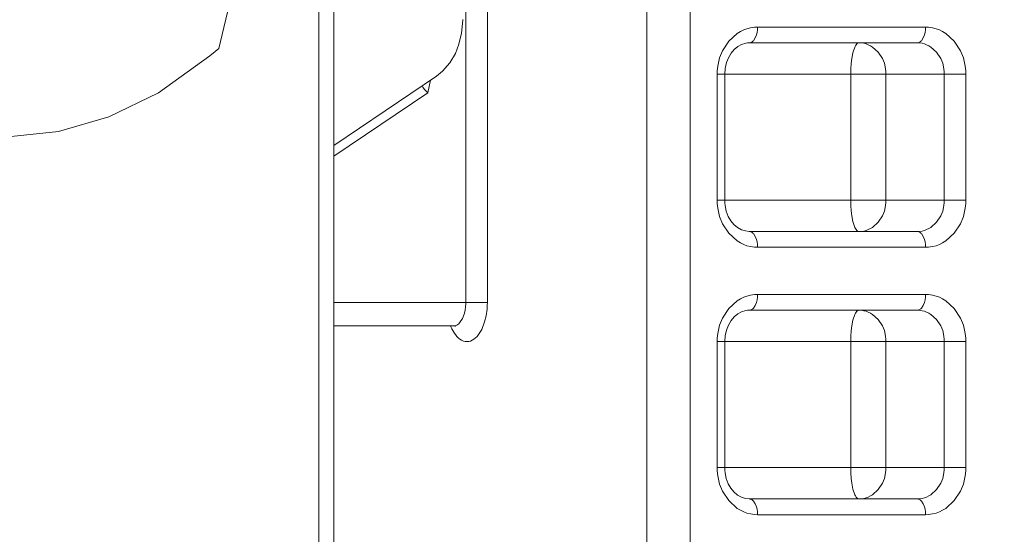
# Model space of a CAD drawing. Extents: x 0 to 420, y 0 to 297.
# Drawn here: x 162 to 164, y 69 to 70 of the extents above; entities that cross this region are included whole.
import ezdxf

# ---------------------------------------------------------------- set-up
doc = ezdxf.new("R2010")
doc.units = 0
doc.layers.get('0').update_dxf_attribs({"linetype": 'CONTINUOUS'})
doc.layers.add('DD0', color=7, linetype='CONTINUOUS')
doc.layers.add('M1', color=3, linetype='CONTINUOUS')
doc.styles.get("Standard").update_dxf_attribs({"font": 'txt', "bigfont": 'BIGFONT'})
doc.dimstyles.get("Standard").update_dxf_attribs({"dimtxt": 3.2, "dimasz": 3, "dimexe": 1.5, "dimexo": 0, "dimgap": 1, "dimtad": 3, "dimtih": 1, "dimtoh": 1, "dimdsep": 46, "dimtxsty": 'STANDARD', "dimblk1": 'OPEN', "dimblk2": 'OPEN', "dimsah": 1, "dimcen": 0.09, "dimadec": 0, "dimazin": 0, "dimtfac": 1, "dimtdec": 4, "dimtofl": 0, "dimtmove": 0, "dimatfit": 3, "dimfxl": 1, "dimtolj": 1, "dimtzin": 0, "dimlwd": 13, "dimlwe": 13, "dimarcsym": 0})

# ---------------------------------------------------------------- blocks, each defined once
blk = doc.blocks.new('_OPEN')
at = {"color": 0, "lineweight": 13}
for p, q in [((-0.965926, 0.258819), (0, 0)), ((0, 0), (-1, 0)), ((0, 0), (-0.965926, -0.258819))]:
    blk.add_line(p, q, dxfattribs=at)
blk = doc.blocks.new('*D32')
for p in [(149.112411, 71.211342), (162.901382, 71.211342), (173.239395, 41.111347)]:
    blk.add_point(p)
at = {"layer": 'DD0', "linetype": 'CONTINUOUS'}
for p, q in [((162.901382, 71.211342), (147.612411, 71.211342)), ((149.112411, 44.111347), (149.112411, 68.211342)), ((173.239395, 41.111347), (147.612411, 41.111347))]:
    blk.add_line(p, q, dxfattribs=at)
at = {"layer": 'DD0', "xscale": 3, "yscale": 3}
for p, rotation in [((149.112411, 71.211342), 90), ((149.112411, 41.111347), 270)]:
    blk.add_blockref('_OPEN', p, dxfattribs=dict(at, rotation=rotation))
at = {"layer": 'DD0', "width": 0.833333}
blk.add_text('４３０', height=2.5, rotation=90.000003, dxfattribs=at).set_placement((148.412415, 52.61968))

msp = doc.modelspace()

# ---------------------------------------------------------------- linework, layer by layer
at = {"layer": 'M1', "color": 154, "linetype": 'CONTINUOUS', "lineweight": 13}
for p, q in [((162.717196, 70.023052), (162.928128, 70.910346)), ((162.939241, 70.910346), (162.939241, 68.845325)), ((162.973099, 70.910346), (162.973099, 68.845325)), ((163.669107, 70.910346), (163.669107, 68.845325)), ((163.765294, 70.910346), (163.765294, 68.845325)), ((163.314303, 70.249728), (163.314303, 69.457846)), ((163.266208, 69.457846), (163.266208, 70.186427)), ((163.25642, 70.056628), (163.259886, 70.08554)), ((163.259886, 70.08554), (163.259949, 70.086499)), ((163.259949, 70.086499), (163.259991, 70.087157)), ((163.908208, 70.069945), (163.899213, 70.068751)), ((163.914789, 70.070346), (163.908208, 70.069945)), ((163.914721, 70.067814), (163.914789, 70.070346)), ((163.914789, 70.070346), (164.288523, 70.070346)), ((164.288455, 70.067814), (164.288523, 70.070346)), ((164.295105, 70.069945), (164.288523, 70.070346)), ((164.3041, 70.068751), (164.295105, 70.069945)), ((163.250605, 70.032588), (163.25642, 70.056628)), ((163.86994, 70.056278), (163.851004, 70.038847)), ((163.876949, 70.060508), (163.86994, 70.056278)), ((163.884111, 70.064013), (163.876949, 70.060508)), ((163.891201, 70.066752), (163.884111, 70.064013)), ((163.899213, 70.068751), (163.891201, 70.066752)), ((163.909752, 70.04613), (163.912352, 70.052846)), ((163.912352, 70.052846), (163.913711, 70.058196)), ((163.913711, 70.058196), (163.914512, 70.064268)), ((163.914512, 70.064268), (163.914721, 70.067814)), ((164.283488, 70.04613), (164.286086, 70.052846)), ((164.286086, 70.052846), (164.287445, 70.058196)), ((164.287445, 70.058196), (164.288248, 70.064268)), ((164.288248, 70.064268), (164.288455, 70.067814)), ((164.312112, 70.066752), (164.3041, 70.068751)), ((164.319202, 70.064013), (164.312112, 70.066752)), ((164.326364, 70.060508), (164.319202, 70.064013)), ((164.333372, 70.056278), (164.326364, 70.060508)), ((164.352309, 70.038847), (164.333372, 70.056278)), ((163.243248, 70.011872), (163.250605, 70.032588)), ((163.851004, 70.038847), (163.83711, 70.017846)), ((163.862893, 70.020214), (163.870929, 70.026996)), ((163.870929, 70.026996), (163.879393, 70.031763)), ((163.879393, 70.031763), (163.888605, 70.034576)), ((163.888605, 70.034576), (163.892582, 70.035073)), ((163.892582, 70.035073), (163.896593, 70.035346)), ((163.896593, 70.035346), (163.897936, 70.035483)), ((164.270329, 70.035346), (163.896593, 70.035346)), ((163.897936, 70.035483), (163.899753, 70.035878)), ((163.899753, 70.035878), (163.901419, 70.036558)), ((163.901419, 70.036558), (163.902816, 70.037457)), ((163.902816, 70.037457), (163.904298, 70.038662)), ((163.904298, 70.038662), (163.905691, 70.040034)), ((163.905691, 70.040034), (163.909752, 70.04613)), ((164.131329, 70.025967), (164.126893, 70.013284)), ((164.132734, 70.028617), (164.131329, 70.025967)), ((164.134283, 70.031125), (164.132734, 70.028617)), ((164.135597, 70.032851), (164.134283, 70.031125)), ((164.137431, 70.034282), (164.135597, 70.032851)), ((164.139272, 70.035049), (164.137431, 70.034282)), ((164.140679, 70.035346), (164.139272, 70.035049)), ((164.145067, 70.03508), (164.140679, 70.035346)), ((164.151063, 70.034282), (164.145067, 70.03508)), ((164.156404, 70.03295), (164.151063, 70.034282)), ((164.161132, 70.031125), (164.156404, 70.03295)), ((164.165906, 70.028788), (164.161132, 70.031125)), ((164.170578, 70.025967), (164.165906, 70.028788)), ((164.183203, 70.014347), (164.170578, 70.025967)), ((164.270329, 70.035346), (164.271672, 70.035483)), ((164.274717, 70.03508), (164.270329, 70.035346)), ((164.271672, 70.035483), (164.273487, 70.035878)), ((164.273487, 70.035878), (164.275153, 70.036558)), ((164.280713, 70.034282), (164.274717, 70.03508)), ((164.275153, 70.036558), (164.276552, 70.037457)), ((164.276552, 70.037457), (164.278033, 70.038662)), ((164.278033, 70.038662), (164.279426, 70.040034)), ((164.279426, 70.040034), (164.283488, 70.04613)), ((164.286054, 70.03295), (164.280713, 70.034282)), ((164.29078, 70.031125), (164.286054, 70.03295)), ((164.295556, 70.028788), (164.29078, 70.031125)), ((164.300227, 70.025967), (164.295556, 70.028788)), ((164.312851, 70.014347), (164.300227, 70.025967)), ((164.366202, 70.017846), (164.352309, 70.038847)), ((162.582912, 69.92376), (162.697048, 70.006133)), ((162.697048, 70.006133), (162.708994, 70.016098)), ((162.708994, 70.016098), (162.717196, 70.023052)), ((163.230896, 69.990679), (163.243248, 70.011872)), ((163.83711, 70.017846), (163.83045, 70.002115)), ((163.850081, 70.002077), (163.856129, 70.012167)), ((163.856129, 70.012167), (163.862893, 70.020214)), ((164.126893, 70.013284), (164.124483, 70.000346)), ((164.192465, 70.000346), (164.183203, 70.014347)), ((164.322115, 70.000346), (164.312851, 70.014347)), ((164.372862, 70.002115), (164.366202, 70.017846)), ((163.214687, 69.972539), (163.230896, 69.990679)), ((163.826455, 69.983579), (163.825433, 69.972942)), ((163.83045, 70.002115), (163.826455, 69.983579)), ((163.843223, 69.978406), (163.845822, 69.991167)), ((163.845822, 69.991167), (163.850081, 70.002077)), ((164.123108, 69.989559), (164.122261, 69.977502)), ((164.124483, 70.000346), (164.123108, 69.989559)), ((164.196905, 69.989858), (164.192465, 70.000346)), ((164.199569, 69.977502), (164.196905, 69.989858)), ((164.326554, 69.989858), (164.322115, 70.000346)), ((164.329217, 69.977502), (164.326554, 69.989858)), ((164.376858, 69.983579), (164.372862, 70.002115)), ((164.37788, 69.972942), (164.376858, 69.983579)), ((162.973099, 69.806819), (163.201356, 69.961088)), ((163.201356, 69.961088), (163.214687, 69.972539)), ((163.825433, 69.972942), (163.825093, 69.965346)), ((163.825093, 69.965346), (163.841897, 69.965346)), ((163.825093, 69.685346), (163.825093, 69.965346)), ((164.37822, 69.965346), (163.838817, 69.965346)), ((163.841897, 69.965346), (163.843223, 69.978406)), ((163.841897, 69.685346), (163.841897, 69.965346)), ((164.122045, 69.970405), (164.121977, 69.965346)), ((164.121977, 69.685346), (164.121977, 69.965346)), ((164.122261, 69.977502), (164.122045, 69.970405)), ((164.200249, 69.970411), (164.199569, 69.977502)), ((164.200477, 69.965346), (164.200249, 69.970411)), ((164.200477, 69.685346), (164.200477, 69.965346)), ((164.329899, 69.970411), (164.329217, 69.977502)), ((164.330126, 69.965346), (164.329899, 69.970411)), ((164.330126, 69.685346), (164.330126, 69.965346)), ((164.37822, 69.965346), (164.37788, 69.972942)), ((164.37822, 69.965346), (164.37822, 69.685346)), ((163.169135, 69.939545), (163.170598, 69.936921)), ((163.187804, 69.951894), (163.181648, 69.924292)), ((162.47273, 69.870861), (162.582912, 69.92376)), ((163.181648, 69.924292), (162.973099, 69.783344)), ((163.170598, 69.936921), (163.172187, 69.934383)), ((163.172187, 69.934383), (163.175306, 69.930483)), ((163.175306, 69.930483), (163.178829, 69.926914)), ((163.178829, 69.926914), (163.180234, 69.925595)), ((163.180234, 69.925595), (163.181648, 69.924292)), ((162.361177, 69.838247), (162.47273, 69.870861)), ((162.241385, 69.825309), (162.361177, 69.838247)), ((163.825093, 69.685346), (163.825433, 69.677749)), ((163.825093, 69.685346), (163.841897, 69.685346)), ((163.825433, 69.677749), (163.826455, 69.667112)), ((164.37822, 69.685346), (163.840945, 69.685346)), ((163.842182, 69.679386), (163.841897, 69.685346)), ((163.842709, 69.673446), (163.842182, 69.679386)), ((164.121977, 69.685346), (164.122045, 69.680286)), ((164.122045, 69.680286), (164.122261, 69.673191)), ((164.199569, 69.673191), (164.200249, 69.680282)), ((164.200249, 69.680282), (164.200477, 69.685346)), ((164.329217, 69.673191), (164.329899, 69.680282)), ((164.329899, 69.680282), (164.330126, 69.685346)), ((164.376858, 69.667112), (164.37788, 69.677749)), ((164.37788, 69.677749), (164.37822, 69.685346)), ((163.826455, 69.667112), (163.83045, 69.648576)), ((163.845324, 69.66096), (163.842709, 69.673446)), ((163.849952, 69.649052), (163.845324, 69.66096)), ((164.122261, 69.673191), (164.123108, 69.661133)), ((164.123108, 69.661133), (164.124483, 69.650346)), ((164.192465, 69.650346), (164.196905, 69.660833)), ((164.196905, 69.660833), (164.199569, 69.673191)), ((164.322115, 69.650346), (164.326554, 69.660833)), ((164.326554, 69.660833), (164.329217, 69.673191)), ((164.372862, 69.648576), (164.376858, 69.667112)), ((163.83045, 69.648576), (163.83711, 69.632846)), ((163.83711, 69.632846), (163.851004, 69.611844)), ((163.85545, 69.639546), (163.849952, 69.649052)), ((163.86238, 69.630972), (163.85545, 69.639546)), ((164.124483, 69.650346), (164.126893, 69.637407)), ((164.126893, 69.637407), (164.131329, 69.624724)), ((164.170578, 69.624724), (164.183203, 69.636346)), ((164.183203, 69.636346), (164.192465, 69.650346)), ((164.300227, 69.624724), (164.312851, 69.636346)), ((164.312851, 69.636346), (164.322115, 69.650346)), ((164.352309, 69.611844), (164.366202, 69.632846)), ((164.366202, 69.632846), (164.372862, 69.648576)), ((163.851004, 69.611844), (163.86994, 69.594413)), ((163.870315, 69.623999), (163.86238, 69.630972)), ((163.879425, 69.618967), (163.870315, 69.623999)), ((163.887832, 69.61665), (163.879425, 69.618967)), ((163.896593, 69.615346), (163.887832, 69.61665)), ((163.897936, 69.615208), (163.896593, 69.615346)), ((163.896593, 69.615346), (164.270329, 69.615346)), ((163.899753, 69.614814), (163.897936, 69.615208)), ((163.901419, 69.614133), (163.899753, 69.614814)), ((163.902816, 69.613234), (163.901419, 69.614133)), ((163.904298, 69.612029), (163.902816, 69.613234)), ((163.905691, 69.610657), (163.904298, 69.612029)), ((163.909752, 69.604563), (163.905691, 69.610657)), ((164.131329, 69.624724), (164.132734, 69.622074)), ((164.132734, 69.622074), (164.134283, 69.619567)), ((164.134283, 69.619567), (164.135597, 69.61784)), ((164.135597, 69.61784), (164.137431, 69.61641)), ((164.137431, 69.61641), (164.139272, 69.615642)), ((164.139272, 69.615642), (164.140679, 69.615346)), ((164.140679, 69.615346), (164.145067, 69.615613)), ((164.145067, 69.615613), (164.151063, 69.61641)), ((164.151063, 69.61641), (164.156404, 69.617741)), ((164.156404, 69.617741), (164.161132, 69.619567)), ((164.161132, 69.619567), (164.165906, 69.621905)), ((164.165906, 69.621905), (164.170578, 69.624724)), ((164.270329, 69.615346), (164.274717, 69.615613)), ((164.271672, 69.615208), (164.270329, 69.615346)), ((164.273487, 69.614814), (164.271672, 69.615208)), ((164.275153, 69.614133), (164.273487, 69.614814)), ((164.274717, 69.615613), (164.280713, 69.61641)), ((164.276552, 69.613234), (164.275153, 69.614133)), ((164.278033, 69.612029), (164.276552, 69.613234)), ((164.279426, 69.610657), (164.278033, 69.612029)), ((164.283488, 69.604563), (164.279426, 69.610657)), ((164.280713, 69.61641), (164.286054, 69.617741)), ((164.286054, 69.617741), (164.29078, 69.619567)), ((164.29078, 69.619567), (164.295556, 69.621905)), ((164.295556, 69.621905), (164.300227, 69.624724)), ((164.333372, 69.594413), (164.352309, 69.611844)), ((163.86994, 69.594413), (163.876949, 69.590183)), ((163.876949, 69.590183), (163.884111, 69.586678)), ((163.912352, 69.597846), (163.909752, 69.604563)), ((163.913711, 69.592495), (163.912352, 69.597846)), ((163.914512, 69.586423), (163.913711, 69.592495)), ((164.286086, 69.597846), (164.283488, 69.604563)), ((164.287445, 69.592495), (164.286086, 69.597846)), ((164.288248, 69.586423), (164.287445, 69.592495)), ((164.319202, 69.586678), (164.326364, 69.590183)), ((164.326364, 69.590183), (164.333372, 69.594413)), ((163.884111, 69.586678), (163.891201, 69.583939)), ((163.891201, 69.583939), (163.899213, 69.581942)), ((163.899213, 69.581942), (163.908208, 69.580746)), ((163.908208, 69.580746), (163.914789, 69.580346)), ((163.914721, 69.582877), (163.914512, 69.586423)), ((163.914789, 69.580346), (163.914721, 69.582877)), ((164.288523, 69.580346), (163.914789, 69.580346)), ((164.288455, 69.582877), (164.288248, 69.586423)), ((164.288523, 69.580346), (164.288455, 69.582877)), ((164.288523, 69.580346), (164.295105, 69.580746)), ((164.295105, 69.580746), (164.3041, 69.581942)), ((164.3041, 69.581942), (164.312112, 69.583939)), ((164.312112, 69.583939), (164.319202, 69.586678)), ((163.314303, 69.457846), (162.973099, 69.457846)), ((163.266105, 69.454049), (163.266208, 69.457846)), ((163.314129, 69.451519), (163.314303, 69.457846)), ((163.86994, 69.461278), (163.851004, 69.443847)), ((163.876949, 69.465508), (163.86994, 69.461278)), ((163.884111, 69.469013), (163.876949, 69.465508)), ((163.891201, 69.471752), (163.884111, 69.469013)), ((163.899213, 69.473751), (163.891201, 69.471752)), ((163.908208, 69.474945), (163.899213, 69.473751)), ((163.914789, 69.475346), (163.908208, 69.474945)), ((163.909752, 69.45113), (163.912352, 69.457846)), ((163.912352, 69.457846), (163.913711, 69.463196)), ((163.913711, 69.463196), (163.914512, 69.469268)), ((163.914512, 69.469268), (163.914721, 69.472814)), ((163.914721, 69.472814), (163.914789, 69.475346)), ((163.914789, 69.475346), (164.288523, 69.475346)), ((164.283488, 69.45113), (164.286086, 69.457846)), ((164.286086, 69.457846), (164.287445, 69.463196)), ((164.287445, 69.463196), (164.288248, 69.469268)), ((164.288248, 69.469268), (164.288455, 69.472814)), ((164.288455, 69.472814), (164.288523, 69.475346)), ((164.295105, 69.474945), (164.288523, 69.475346)), ((164.3041, 69.473751), (164.295105, 69.474945)), ((164.312112, 69.471752), (164.3041, 69.473751)), ((164.319202, 69.469013), (164.312112, 69.471752)), ((164.326364, 69.465508), (164.319202, 69.469013)), ((164.333372, 69.461278), (164.326364, 69.465508)), ((164.352309, 69.443847), (164.333372, 69.461278)), ((163.262552, 69.431596), (163.264591, 69.439622)), ((163.264591, 69.439622), (163.265794, 69.448729)), ((163.265794, 69.448729), (163.266105, 69.454049)), ((163.311624, 69.427473), (163.313611, 69.442651)), ((163.313611, 69.442651), (163.314129, 69.451519)), ((163.851004, 69.443847), (163.83711, 69.422846)), ((163.870929, 69.431996), (163.879393, 69.436763)), ((163.879393, 69.436763), (163.888605, 69.439576)), ((163.888605, 69.439576), (163.892582, 69.440073)), ((163.892582, 69.440073), (163.896593, 69.440346)), ((163.896593, 69.440346), (163.897936, 69.440483)), ((164.270329, 69.440346), (163.896593, 69.440346)), ((163.897936, 69.440483), (163.899753, 69.440878)), ((163.899753, 69.440878), (163.901419, 69.441558)), ((163.901419, 69.441558), (163.902816, 69.442457)), ((163.902816, 69.442457), (163.904298, 69.443662)), ((163.904298, 69.443662), (163.905691, 69.445034)), ((163.905691, 69.445034), (163.909752, 69.45113)), ((164.134283, 69.436125), (164.132734, 69.433617)), ((164.135597, 69.437851), (164.134283, 69.436125)), ((164.137431, 69.439282), (164.135597, 69.437851)), ((164.139272, 69.440049), (164.137431, 69.439282)), ((164.140679, 69.440346), (164.139272, 69.440049)), ((164.145067, 69.44008), (164.140679, 69.440346)), ((164.151063, 69.439282), (164.145067, 69.44008)), ((164.156404, 69.43795), (164.151063, 69.439282)), ((164.161132, 69.436125), (164.156404, 69.43795)), ((164.165906, 69.433788), (164.161132, 69.436125)), ((164.270329, 69.440346), (164.271672, 69.440483)), ((164.274717, 69.44008), (164.270329, 69.440346)), ((164.271672, 69.440483), (164.273487, 69.440878)), ((164.273487, 69.440878), (164.275153, 69.441558)), ((164.280713, 69.439282), (164.274717, 69.44008)), ((164.275153, 69.441558), (164.276552, 69.442457)), ((164.276552, 69.442457), (164.278033, 69.443662)), ((164.278033, 69.443662), (164.279426, 69.445034)), ((164.279426, 69.445034), (164.283488, 69.45113)), ((164.286054, 69.43795), (164.280713, 69.439282)), ((164.29078, 69.436125), (164.286054, 69.43795)), ((164.295556, 69.433788), (164.29078, 69.436125)), ((164.366202, 69.422846), (164.352309, 69.443847)), ((163.252561, 69.412379), (163.258654, 69.421521)), ((163.258654, 69.421521), (163.262552, 69.431596)), ((163.30162, 69.397304), (163.308208, 69.414096)), ((163.308208, 69.414096), (163.311624, 69.427473)), ((163.83711, 69.422846), (163.83045, 69.407115)), ((163.850081, 69.407077), (163.856129, 69.417167)), ((163.856129, 69.417167), (163.862893, 69.425214)), ((163.862893, 69.425214), (163.870929, 69.431996)), ((164.126893, 69.418284), (164.124483, 69.405346)), ((164.131329, 69.430967), (164.126893, 69.418284)), ((164.132734, 69.433617), (164.131329, 69.430967)), ((164.170578, 69.430967), (164.165906, 69.433788)), ((164.183203, 69.419347), (164.170578, 69.430967)), ((164.192465, 69.405346), (164.183203, 69.419347)), ((164.300227, 69.430967), (164.295556, 69.433788)), ((164.312851, 69.419347), (164.300227, 69.430967)), ((164.322115, 69.405346), (164.312851, 69.419347)), ((164.372862, 69.407115), (164.366202, 69.422846)), ((162.973099, 69.405346), (163.238915, 69.405346)), ((163.232424, 69.405346), (163.232947, 69.404031)), ((163.232947, 69.404031), (163.233742, 69.402123)), ((163.233742, 69.402123), (163.23456, 69.400278)), ((163.23456, 69.400278), (163.23514, 69.399023)), ((163.23514, 69.399023), (163.239355, 69.391486)), ((163.238837, 69.405346), (163.239375, 69.405334)), ((163.238915, 69.405346), (163.24093, 69.405551)), ((163.239355, 69.391486), (163.246071, 69.382069)), ((163.239375, 69.405334), (163.239908, 69.405302)), ((163.239908, 69.405302), (163.241692, 69.404921)), ((163.24093, 69.405551), (163.243654, 69.406144)), ((163.241692, 69.404921), (163.243436, 69.404291)), ((163.243654, 69.406144), (163.246153, 69.407164)), ((163.246153, 69.407164), (163.248251, 69.408512)), ((163.248251, 69.408512), (163.250472, 69.41032)), ((163.250472, 69.41032), (163.252561, 69.412379)), ((163.291558, 69.382069), (163.30162, 69.397304)), ((163.83045, 69.407115), (163.826455, 69.388579)), ((163.843223, 69.383406), (163.845822, 69.396167)), ((163.845822, 69.396167), (163.850081, 69.407077)), ((164.123108, 69.394559), (164.122261, 69.382502)), ((164.124483, 69.405346), (164.123108, 69.394559)), ((164.196905, 69.394858), (164.192465, 69.405346)), ((164.199569, 69.382502), (164.196905, 69.394858)), ((164.326554, 69.394858), (164.322115, 69.405346)), ((164.329217, 69.382502), (164.326554, 69.394858)), ((164.376858, 69.388579), (164.372862, 69.407115)), ((163.246071, 69.382069), (163.249539, 69.37852)), ((163.249539, 69.37852), (163.253257, 69.375622)), ((163.253257, 69.375622), (163.256933, 69.373403)), ((163.256933, 69.373403), (163.260915, 69.371676)), ((163.260915, 69.371676), (163.264815, 69.370682)), ((163.264815, 69.370682), (163.268814, 69.370346)), ((163.268814, 69.370346), (163.272815, 69.37069)), ((163.272815, 69.37069), (163.276713, 69.371676)), ((163.276713, 69.371676), (163.280683, 69.373377)), ((163.280683, 69.373377), (163.284372, 69.375622)), ((163.284372, 69.375622), (163.288144, 69.378636)), ((163.288144, 69.378636), (163.291558, 69.382069)), ((163.825433, 69.377942), (163.825093, 69.370346)), ((163.825093, 69.370346), (163.841897, 69.370346)), ((163.825093, 69.090346), (163.825093, 69.370346)), ((163.826455, 69.388579), (163.825433, 69.377942)), ((164.37822, 69.370346), (163.838817, 69.370346)), ((163.841897, 69.370346), (163.843223, 69.383406)), ((163.841897, 69.090346), (163.841897, 69.370346)), ((164.122045, 69.375405), (164.121977, 69.370346)), ((164.121977, 69.090346), (164.121977, 69.370346)), ((164.122261, 69.382502), (164.122045, 69.375405)), ((164.200249, 69.375411), (164.199569, 69.382502)), ((164.200477, 69.370346), (164.200249, 69.375411)), ((164.200477, 69.090346), (164.200477, 69.370346)), ((164.329899, 69.375411), (164.329217, 69.382502)), ((164.330126, 69.370346), (164.329899, 69.375411)), ((164.330126, 69.090346), (164.330126, 69.370346)), ((164.37788, 69.377942), (164.376858, 69.388579)), ((164.37822, 69.370346), (164.37788, 69.377942)), ((164.37822, 69.370346), (164.37822, 69.090346)), ((163.825093, 69.090346), (163.825433, 69.082749)), ((163.825093, 69.090346), (163.841897, 69.090346)), ((164.37822, 69.090346), (163.840945, 69.090346)), ((163.842182, 69.084386), (163.841897, 69.090346)), ((164.121977, 69.090346), (164.122045, 69.085286)), ((164.122045, 69.085286), (164.122261, 69.078191)), ((164.199569, 69.078191), (164.200249, 69.085282)), ((164.200249, 69.085282), (164.200477, 69.090346)), ((164.329217, 69.078191), (164.329899, 69.085282)), ((164.329899, 69.085282), (164.330126, 69.090346)), ((164.37788, 69.082749), (164.37822, 69.090346)), ((163.825433, 69.082749), (163.826455, 69.072112)), ((163.826455, 69.072112), (163.83045, 69.053576)), ((163.842709, 69.078446), (163.842182, 69.084386)), ((163.845324, 69.06596), (163.842709, 69.078446)), ((163.849952, 69.054052), (163.845324, 69.06596)), ((164.122261, 69.078191), (164.123108, 69.066133)), ((164.123108, 69.066133), (164.124483, 69.055346)), ((164.192465, 69.055346), (164.196905, 69.065833)), ((164.196905, 69.065833), (164.199569, 69.078191)), ((164.322115, 69.055346), (164.326554, 69.065833)), ((164.326554, 69.065833), (164.329217, 69.078191)), ((164.372862, 69.053576), (164.376858, 69.072112)), ((164.376858, 69.072112), (164.37788, 69.082749)), ((163.83045, 69.053576), (163.83711, 69.037846)), ((163.85545, 69.044546), (163.849952, 69.054052)), ((163.86238, 69.035972), (163.85545, 69.044546)), ((164.124483, 69.055346), (164.126893, 69.042407)), ((164.126893, 69.042407), (164.131329, 69.029724)), ((164.170578, 69.029724), (164.183203, 69.041346)), ((164.183203, 69.041346), (164.192465, 69.055346)), ((164.300227, 69.029724), (164.312851, 69.041346)), ((164.312851, 69.041346), (164.322115, 69.055346)), ((164.366202, 69.037846), (164.372862, 69.053576)), ((163.83711, 69.037846), (163.851004, 69.016844)), ((163.870315, 69.028999), (163.86238, 69.035972)), ((163.879425, 69.023967), (163.870315, 69.028999)), ((163.887832, 69.02165), (163.879425, 69.023967)), ((163.896593, 69.020346), (163.887832, 69.02165)), ((163.897936, 69.020208), (163.896593, 69.020346)), ((163.896593, 69.020346), (164.270329, 69.020346)), ((163.899753, 69.019814), (163.897936, 69.020208)), ((163.901419, 69.019133), (163.899753, 69.019814)), ((163.902816, 69.018234), (163.901419, 69.019133)), ((164.131329, 69.029724), (164.132734, 69.027074)), ((164.132734, 69.027074), (164.134283, 69.024567)), ((164.134283, 69.024567), (164.135597, 69.02284)), ((164.135597, 69.02284), (164.137431, 69.02141)), ((164.137431, 69.02141), (164.139272, 69.020642)), ((164.139272, 69.020642), (164.140679, 69.020346)), ((164.140679, 69.020346), (164.145067, 69.020613)), ((164.145067, 69.020613), (164.151063, 69.02141)), ((164.151063, 69.02141), (164.156404, 69.022741)), ((164.156404, 69.022741), (164.161132, 69.024567)), ((164.161132, 69.024567), (164.165906, 69.026905)), ((164.165906, 69.026905), (164.170578, 69.029724)), ((164.270329, 69.020346), (164.274717, 69.020613)), ((164.271672, 69.020208), (164.270329, 69.020346)), ((164.273487, 69.019814), (164.271672, 69.020208)), ((164.275153, 69.019133), (164.273487, 69.019814)), ((164.274717, 69.020613), (164.280713, 69.02141)), ((164.276552, 69.018234), (164.275153, 69.019133)), ((164.280713, 69.02141), (164.286054, 69.022741)), ((164.286054, 69.022741), (164.29078, 69.024567)), ((164.29078, 69.024567), (164.295556, 69.026905)), ((164.295556, 69.026905), (164.300227, 69.029724)), ((164.352309, 69.016844), (164.366202, 69.037846)), ((163.851004, 69.016844), (163.86994, 68.999413)), ((163.86994, 68.999413), (163.876949, 68.995183)), ((163.904298, 69.017029), (163.902816, 69.018234)), ((163.905691, 69.015657), (163.904298, 69.017029)), ((163.909752, 69.009563), (163.905691, 69.015657)), ((163.912352, 69.002846), (163.909752, 69.009563)), ((163.913711, 68.997495), (163.912352, 69.002846)), ((163.914512, 68.991423), (163.913711, 68.997495)), ((164.278033, 69.017029), (164.276552, 69.018234)), ((164.279426, 69.015657), (164.278033, 69.017029)), ((164.283488, 69.009563), (164.279426, 69.015657)), ((164.286086, 69.002846), (164.283488, 69.009563)), ((164.287445, 68.997495), (164.286086, 69.002846)), ((164.288248, 68.991423), (164.287445, 68.997495)), ((164.326364, 68.995183), (164.333372, 68.999413)), ((164.333372, 68.999413), (164.352309, 69.016844)), ((163.876949, 68.995183), (163.884111, 68.991678)), ((163.884111, 68.991678), (163.891201, 68.988939)), ((163.891201, 68.988939), (163.899213, 68.986942)), ((163.899213, 68.986942), (163.908208, 68.985746)), ((163.908208, 68.985746), (163.914789, 68.985346)), ((163.914721, 68.987877), (163.914512, 68.991423)), ((163.914789, 68.985346), (163.914721, 68.987877)), ((164.288523, 68.985346), (163.914789, 68.985346)), ((164.288455, 68.987877), (164.288248, 68.991423)), ((164.288523, 68.985346), (164.288455, 68.987877)), ((164.288523, 68.985346), (164.295105, 68.985746)), ((164.295105, 68.985746), (164.3041, 68.986942)), ((164.3041, 68.986942), (164.312112, 68.988939)), ((164.312112, 68.988939), (164.319202, 68.991678)), ((164.319202, 68.991678), (164.326364, 68.995183))]:
    msp.add_line(p, q, dxfattribs=at)

# ---------------------------------------------------------------- dimensions: what is measured, and where the dimension line sits
at = {"layer": 'DD0', "color": 7}
dim = msp.add_linear_dim(base=(149.112411, 71.211342), p1=(173.239395, 41.111347), p2=(162.901382, 71.211342), angle=90, text='４３０', dimstyle='STANDARD', override={"dimtxt": 2.5, "dimexe": 1.500006, "dimexo": 3.60596e-06, "dimtih": 1, "dimtoh": 1, "dimtmove": 2, "dimlwd": 13, "dimlwe": 13}, dxfattribs=at)
dim.commit()
dim.dimension.update_dxf_attribs({"geometry": '*D32', "text_midpoint": (147.162411, 56.161346), "dimtype": 160, "text_rotation": 90.000002})

doc.saveas('drawing.dxf')
